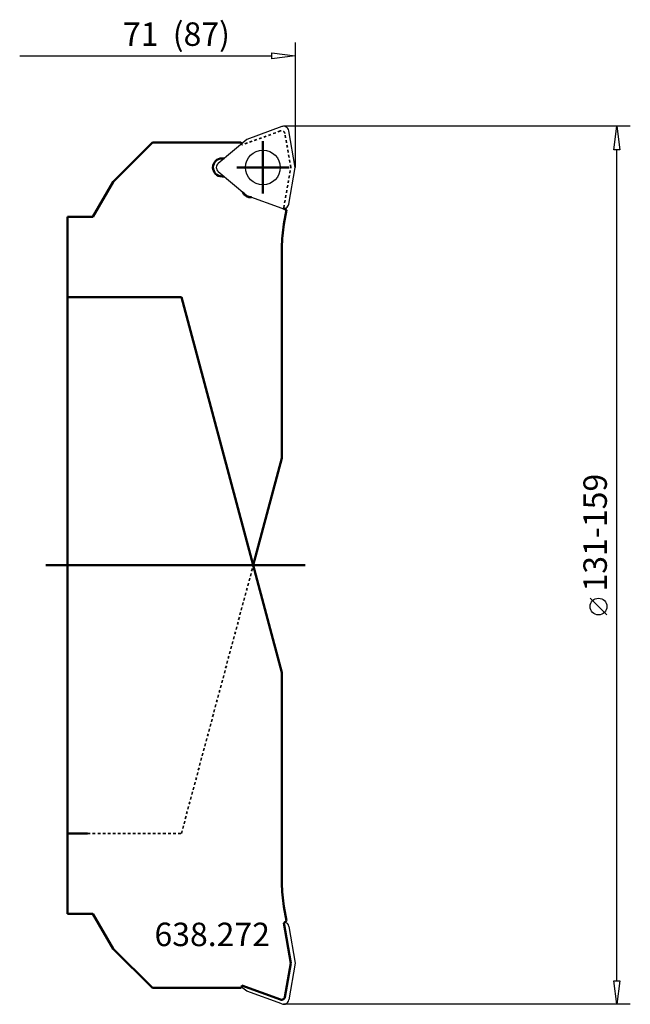
# Model space of a CAD drawing. Extents: x -41 to 50, y -66 to 81.
import ezdxf

# ---------------------------------------------------------------- set-up
doc = ezdxf.new("R2010")
doc.units = 0
doc.header["$MEASUREMENT"] = 0
doc.linetypes.add('DASH', pattern=[0.75, 0.4, -0.35])
for name, color, linetype, lineweight in [('1', 4, 'CONTINUOUS', 50), ('2', 7, 'CONTINUOUS', 25), ('CUT', 1, 'CONTINUOUS', 25), ('SK1', 4, 'CONTINUOUS', 50), ('SK3', 1, 'DASH', 35)]:
    doc.layers.add(name, color=color, linetype=linetype, lineweight=lineweight)
doc.layers.add('SK6', color=5, linetype='CONTINUOUS')
doc.styles.add('BMG_Text', font='monos.ttf', dxfattribs={"height": 3.5})

msp = doc.modelspace()

# ---------------------------------------------------------------- linework, layer by layer
at = {"layer": '1', "linetype": 'CONTINUOUS', "lineweight": 50}
for p, q in [((-27.2, 57.2), (-21.33, 63.06)), ((-21.33, 63.06), (-8.13, 63.06)), ((-8.13, 63.06), (-8.01, 62.92)), ((-10.64, 60.71), (-10.94, 60.71)), ((-10.94, 58.01), (-10.65, 58.01)), ((-30.2, 52), (-27.2, 57.2)), ((-1.8, 53.22), (-1.32, 53.05)), ((-1.7, 50.9), (-1.32, 53.05)), ((-1.58, 53.24), (-1.32, 53.05)), ((-31, 52), (-30.2, 52)), ((-2, 15.98), (-2, 47.43)), ((-31, 40), (-17, 40)), ((-17, 40), (-6.28, 0)), ((-6.28, 0), (-2, 15.98)), ((-6.28, 0), (-2, -15.98)), ((-2, -15.98), (-2, -47.43)), ((-1.7, -50.9), (-1.32, -53.05)), ((-31, -52), (-30.2, -52)), ((-30.2, -52), (-27.2, -57.2)), ((-1.73, -53.35), (-1.58, -53.24)), ((-1.73, -53.35), (-0.67, -59.36)), ((-1.58, -53.24), (-1.32, -53.05)), ((-27.2, -57.2), (-21.33, -63.06)), ((-0.67, -59.36), (-1.56, -64.42)), ((-21.33, -63.06), (-8.13, -63.06)), ((-8.13, -63.06), (-8.01, -62.92)), ((-8.01, -62.92), (-7.99, -62.89)), ((-7.99, -62.89), (-7.98, -62.71)), ((-2.22, -64.8), (-7.98, -62.71))]:
    msp.add_line(p, q, dxfattribs=at)
for centre, radius, start, end in [((-10.94, 59.36), 1.35, 90, 270), ((-6.63, 56.25), 1.35, 205.3563, 274.6477), ((18, 47.43), 20, 169.9999, 180), ((18, -47.43), 20, 180, 190.0001), ((-2.05, -64.33), 0.5, 250.0006, 350.0021)]:
    msp.add_arc(centre, radius, start, end, dxfattribs=at)
at = {"layer": '2', "linetype": 'CONTINUOUS', "lineweight": 25}
for p, q in [((0, 78), (0, 59.36)), ((-3.5, 75.55), (-3.5, 76.45)), ((-3.5, 76.45), (0, 76)), ((-41.14, 76), (-3.5, 76)), ((0, 76), (-3.5, 75.55)), ((50, 65.5), (-1.75, 65.5)), ((47.55, 62), (48, 65.5)), ((48, 65.5), (48.45, 62)), ((48.45, 62), (47.55, 62)), ((48, -62), (48, 62)), ((46.5, -7.41), (44, -4.91)), ((48, -65.5), (47.55, -62)), ((47.55, -62), (48.45, -62)), ((48.45, -62), (48, -65.5)), ((50, -65.5), (-1.75, -65.5))]:
    msp.add_line(p, q, dxfattribs=at)
msp.add_circle((45.25, -6.16), 1.25, dxfattribs=at)
at = {"layer": 'CUT', "linetype": 'CONTINUOUS', "lineweight": 25}
for p, q in [((-2.03, 65.45), (-7.25, 63.55)), ((0, 59.36), (-0.97, 64.84)), ((-7.25, 63.55), (-11.51, 59.97)), ((-0.97, 53.88), (0, 59.36)), ((-11.51, 58.75), (-7.25, 55.17)), ((-7.25, 55.17), (-2.03, 53.27)), ((-0.97, -53.88), (0, -59.36)), ((0, -59.36), (-0.97, -64.84)), ((-7.25, -63.55), (-8.01, -62.92)), ((-2.03, -65.45), (-7.25, -63.55))]:
    msp.add_line(p, q, dxfattribs=at)
msp.add_circle((-4.84, 59.36), 2.6, dxfattribs=at)
for centre, start, end in [((-1.75, 64.7), 9.9999, 110.0007), ((-11, 59.36), 130.0002, 230.0005), ((-1.75, 54.02), 249.9997, 350.0001), ((-1.75, -54.02), 9.9999, 77.2933), ((-1.75, -64.7), 249.9993, 350.0001)]:
    msp.add_arc(centre, 0.8, start, end, dxfattribs=at)
at = {"layer": 'SK1', "linetype": 'CONTINUOUS', "lineweight": 50}
for p, q in [((-4.84, 55.46), (-4.84, 63.26)), ((-8.74, 59.36), (-0.94, 59.36)), ((-34, -40), (-34, 52)), ((-34, 52), (-31, 52)), ((-34, 40), (-31, 40)), ((-34, 40), (-34, -52)), ((1.45, 0), (-37.26, 0)), ((-34, -40), (-31, -40)), ((-34, -52), (-31, -52))]:
    msp.add_line(p, q, dxfattribs=at)
at = {"layer": 'SK3', "linetype": 'DASH', "lineweight": 35}
for p, q in [((-2.22, 64.8), (-7.98, 62.71)), ((-0.67, 59.36), (-1.56, 64.42)), ((-8.01, 62.92), (-7.99, 62.89)), ((-7.99, 62.89), (-7.98, 62.71)), ((-1.73, 53.35), (-0.67, 59.36)), ((-1.73, 53.35), (-1.58, 53.24)), ((-17, -40), (-6.28, 0)), ((-31, -40), (-17, -40))]:
    msp.add_line(p, q, dxfattribs=at)
msp.add_arc((-2.05, 64.33), 0.5, 9.9979, 109.9994, dxfattribs=at)

# ---------------------------------------------------------------- texts
at = {"layer": '2', "linetype": 'CONTINUOUS', "lineweight": 25, "style": 'BMG_Text'}
msp.add_text('71  (87)', height=3.5, dxfattribs=at).set_placement((-25.73, 77.5))
msp.add_text('131-159', height=3.5, rotation=90, dxfattribs=at).set_placement((46.5, -3.91))
at = {"layer": 'SK6', "linetype": 'CONTINUOUS', "lineweight": 35, "style": 'BMG_Text'}
msp.add_text('638.272', height=3.5, dxfattribs=at).set_placement((-21.02, -56.82))

doc.saveas('drawing.dxf')
